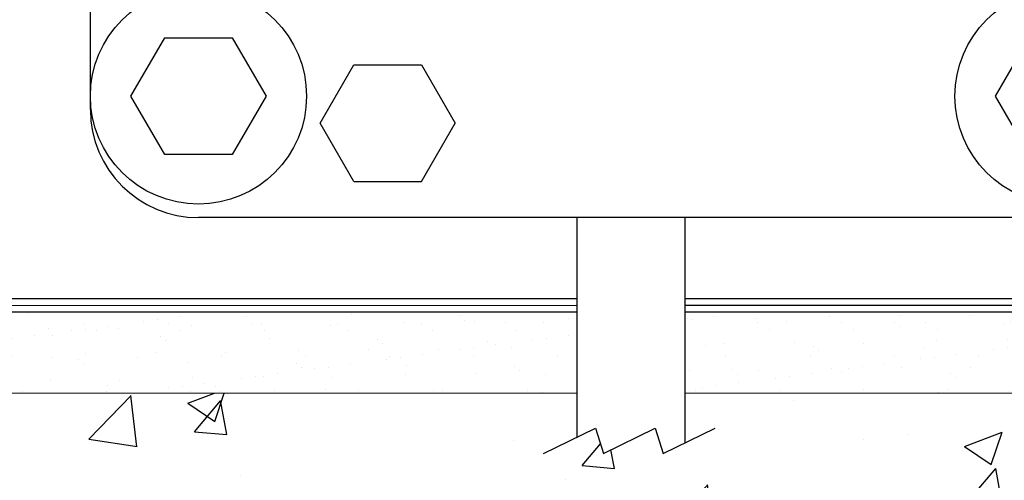
# Model space of a CAD drawing. Units: inches. Extents: x 192 to 572, y -317 to -98.
# Drawn here: x 214 to 219, y -302 to -300 of the extents above; entities that cross this region are included whole.
import ezdxf

# ---------------------------------------------------------------- set-up
doc = ezdxf.new("R2010")
doc.units = ezdxf.units.IN
doc.header["$MEASUREMENT"] = 0
doc.layers.add('DIMENSIONS', color=7, linetype='Continuous')

msp = doc.modelspace()

# ---------------------------------------------------------------- hatches: boundary and pattern name
at = {"linetype": 'ByBlock', "lineweight": -2}
h = msp.add_hatch(dxfattribs=at)
h.set_pattern_fill('AR-CONC', color=256, scale=0.25, style=0)
h.set_pattern_definition([(50, (-22.221, 0), (1.7931505, -0.1568803), [0.1875, -2.0625]), (355, (-22.221, 0), (-0.346878, 1.88048), [0.15, -1.65]), (100.45144, (-22.0716, -0.013), (1.446272, 1.7236), [0.1593505, -1.752855]), (46.1842, (-22.221, 0.5), (2.668103, -0.413798), [0.28125, -3.09375]), (96.6356, (-21.9987, 0.4655), (2.336655, 2.435297), [0.239026, -2.629284]), (351.1842, (-22.221, 0.5), (2.336655, 2.435297), [0.225, -2.475]), (21, (-21.971, 0.375), (1.4922676, -1.006547), [0.1875, -2.0625]), (326, (-21.971, 0.375), (0.608288, 1.812875), [0.15, -1.65]), (71.45144, (-21.8467, 0.2911), (2.100556, 0.806328), [0.1593505, -1.752855]), (37.5, (-22.221, 0), (0.0303996, 0.8322346), [0, -1.63, 0, -1.675, 0, -1.65625]), (7.5, (-22.221, 0), (0.6576738, 0.9860293), [0, -0.955, 0, -1.5925, 0, -0.63125]), (327.5, (-22.7785, 0), (1.3345561, -0.0563872), [0, -0.625, 0, -1.95, 0, -2.5875]), (317.5, (-23.0285, 0), (1.4579654, 0.2502625), [0, -0.8125, 0, -1.295, 0, -1.8375])])
h.paths.add_polyline_path([(216.9685, -301.8115), (213.9997, -301.8115), (213.9997, -302.0571), (213.9304, -302.0909), (213.8934, -301.9738), (213.6531, -302.0909), (213.6161, -301.9738), (213.4997, -302.0305), (213.4997, -301.8115), (213.2185, -301.8115), (213.2185, -297.374), (213.2185, -297.3115), (213.2185, -296.8115), (210.781, -296.8115), (210.781, -306.8115), (223.531, -306.8115), (223.531, -296.8115), (221.2185, -296.8115), (221.2185, -301.8115), (220.9685, -301.8115), (220.5935, -301.8115), (217.4685, -301.8115), (217.4685, -302.0426), (217.3693, -302.0909), (217.3323, -301.9738), (217.092, -302.0909), (217.055, -301.9738), (216.9685, -302.016)])
h = msp.add_hatch(dxfattribs=at)
h.set_pattern_fill('AR-SAND', color=256, scale=0.125, style=0)
h.set_pattern_definition([(37.5, (-22.221, 0), (-0.00787417, 0.24085297), [0, -0.19, 0, -0.2125, 0, -0.203125]), (7.5, (-22.221, 0), (0.2212221, 0.35276826), [0, -0.1025, 0, -0.17125, 0, -0.065625]), (327.5, (-22.37476, 0), (0.38926773, 0.00070738), [0, -0.0625, 0, -0.225, 0, -0.29375]), (317.5, (-22.37476, 0), (0.37576583, 0.10970945), [0, -0.03125, 0, -0.1475, 0, -0.16875])])
h.paths.add_polyline_path([(221.2185, -301.8115), (221.2185, -297.3115), (220.2185, -297.3115), (220.2185, -301.4365), (214.2185, -301.4365), (214.2185, -297.3115), (213.9997, -297.3115), (213.9997, -301.8115), (220.5935, -301.8115), (220.9685, -301.8115)])
h.paths.add_polyline_path([(213.4997, -301.8115), (213.4997, -297.3115), (213.2185, -297.3115), (213.2185, -301.8115)])
h.paths.add_polyline_path([(217.4685, -301.8115), (217.4685, -301.4365), (216.9685, -301.4365), (216.9685, -301.8115)], flags=16)

# ---------------------------------------------------------------- linework, layer by layer
at = {"extrusion": (0, 1, 0)}
for p, q in [((214.7185, -300.499), (214.7185, -299.999)), ((214.906, -300.4365), (215.0622, -300.1658)), ((215.0622, -300.1658), (215.3747, -300.1658)), ((215.3747, -300.1658), (215.531, -300.4365)), ((218.906, -300.4365), (219.0622, -300.1658)), ((215.781, -300.5615), (215.9372, -300.2908)), ((215.9372, -300.2908), (216.2497, -300.2908)), ((216.2497, -300.2908), (216.406, -300.5615)), ((215.0622, -300.7071), (214.906, -300.4365)), ((215.531, -300.4365), (215.3747, -300.7071)), ((219.0622, -300.7071), (218.906, -300.4365)), ((215.9372, -300.8321), (215.781, -300.5615)), ((216.2497, -300.8321), (216.406, -300.5615)), ((215.3747, -300.7071), (215.0622, -300.7071)), ((219.8435, -300.999), (215.2185, -300.999)), ((214.281, -301.374), (216.9685, -301.374)), ((217.4685, -301.374), (220.156, -301.374))]:
    msp.add_line(p, q, dxfattribs=at)
at = {"extrusion": (0, -1, 0)}
msp.add_line((215.9372, -300.8321), (216.2497, -300.8321), dxfattribs=at)
for p, q in [((214.2497, -301.4052), (216.9685, -301.4051)), ((217.4685, -301.4051), (220.1872, -301.405)), ((216.9685, -301.4365), (214.2185, -301.4365)), ((220.2185, -301.4365), (217.4685, -301.4365))]:
    msp.add_line(p, q)
at = {"lineweight": 0}
for p, q in [((213.9997, -301.8115), (216.9685, -301.8115)), ((217.4685, -301.8115), (220.9685, -301.8115))]:
    msp.add_line(p, q, dxfattribs=at)
for centre in [(215.2185, -300.4365), (219.2185, -300.4365)]:
    msp.add_circle(centre, 0.5)
msp.add_arc((215.2185, -300.499), 0.5, 180, 270)
at = {"layer": 'DIMENSIONS', "linetype": 'ByBlock', "lineweight": -2}
for p, q in [((216.9685, -300.999), (216.9685, -302.016)), ((217.4685, -300.999), (217.4685, -302.0426))]:
    msp.add_line(p, q, dxfattribs=at)
msp.add_lwpolyline([(216.8147, -302.0909), (217.055, -301.9738), (217.092, -302.0909), (217.3323, -301.9738), (217.3693, -302.0909), (217.6096, -301.9738)], dxfattribs=at)

doc.saveas('drawing.dxf')
